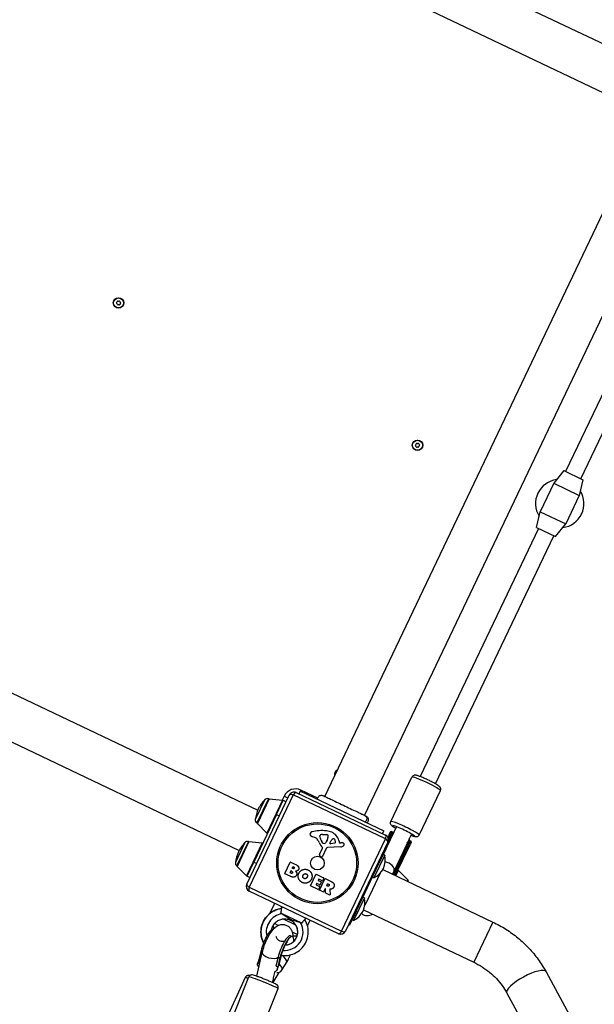
# Model space of a CAD drawing. Units: millimetres. Extents: x -2661 to 11048, y -19414 to -9151.
# Drawn here: x 6032 to 6579, y -12263 to -11326 of the extents above; entities that cross this region are included whole.
import ezdxf

# ---------------------------------------------------------------- set-up
doc = ezdxf.new("R2010")
doc.units = ezdxf.units.MM
doc.layers.add('SW_Toestellen', color=2, linetype='Continuous')

msp = doc.modelspace()

# ---------------------------------------------------------------- linework, layer by layer
at = {"layer": 'SW_Toestellen'}
for p, q in [((5984.33, -11107.8), (6594.51, -11398.43)), ((6326.44, -11224.23), (6612.57, -11360.51)), ((6322.58, -12064.89), (6614.66, -11451.63)), ((6360.5, -12082.95), (6652.58, -11469.69)), ((6664.28, -11519.56), (6551.78, -11755.74)), ((6566.23, -11762.62), (6678.72, -11526.44)), ((6549.98, -11754.88), (6540.37, -11766.92)), ((6549.98, -11754.88), (6568.03, -11763.48)), ((6540.37, -11766.92), (6527.47, -11794)), ((6540.37, -11766.92), (6564.74, -11778.53)), ((6568.03, -11763.48), (6564.74, -11778.53)), ((6564.74, -11778.53), (6551.84, -11805.61)), ((5668.25, -11796.84), (6258.79, -12078.11)), ((6524.18, -11809.05), (6527.47, -11794)), ((6527.47, -11794), (6551.84, -11805.61)), ((6542.23, -11817.65), (6551.84, -11805.61)), ((6525.98, -11809.91), (6413.49, -12046.09)), ((6524.18, -11809.05), (6542.23, -11817.65)), ((6427.94, -12052.97), (6540.43, -11816.79)), ((5649.95, -11834.65), (6241.18, -12116.25)), ((6385.41, -12088.78), (6405.54, -12046.5)), ((6298.21, -12062.55), (6299.93, -12058.94)), ((6298.21, -12062.55), (6299.5, -12059.84)), ((6299.5, -12059.84), (6378.95, -12097.68)), ((6315.9, -12066.54), (6299.93, -12058.94)), ((6412.5, -12101.68), (6432.63, -12059.4)), ((6248.42, -12148.49), (6288.84, -12063.63)), ((6292.57, -12063.57), (6250.73, -12151.42)), ((6265.49, -12068), (6256.46, -12086.97)), ((6269.01, -12067.3), (6258.13, -12090.15)), ((6258.42, -12090.28), (6269.3, -12067.44)), ((6269.8, -12067.17), (6258.52, -12090.85)), ((6282.42, -12068.58), (6267.57, -12099.76)), ((6269.3, -12067.44), (6269.01, -12067.3)), ((6269.8, -12067.17), (6282.42, -12068.58)), ((6276.67, -12082.2), (6283.12, -12068.65)), ((6283.94, -12064.61), (6282.07, -12068.54)), ((6283.12, -12068.65), (6285.83, -12069.94)), ((6283.94, -12064.61), (6287.55, -12066.33)), ((6380.43, -12105.41), (6292.57, -12063.57)), ((6295.51, -12061.26), (6380.37, -12101.68)), ((6321.12, -12064.19), (6321.12, -12064.19)), ((6276.67, -12082.2), (6255.17, -12127.34)), ((6276.67, -12082.2), (6279.38, -12083.49)), ((6361.93, -12083.63), (6361.93, -12083.63)), ((6258.42, -12090.28), (6258.13, -12090.15)), ((6258.52, -12090.85), (6267.57, -12099.76)), ((6390.59, -12094.18), (6388.38, -12098.81)), ((6313.25, -12104.04), (6310.83, -12103.32)), ((6317.87, -12102.46), (6318.2, -12101.76)), ((6320.54, -12101.09), (6324.24, -12101.27)), ((6325.11, -12105.77), (6324.58, -12106.88)), ((6338.58, -12193.27), (6380.43, -12105.41)), ((6377.66, -12100.39), (6378.95, -12097.68)), ((6388.38, -12098.81), (6378.26, -12120.06)), ((6383.83, -12101.39), (6382.65, -12103.87)), ((6383.12, -12105.21), (6384.98, -12101.31)), ((6385.48, -12101.55), (6383.22, -12106.29)), ((6383.83, -12101.39), (6384.96, -12099.02)), ((6386.29, -12098.55), (6384.98, -12101.31)), ((6385.48, -12101.55), (6384.98, -12101.31)), ((6386.29, -12098.55), (6387.2, -12098.98)), ((6402.83, -12105.69), (6388.5, -12135.78)), ((6402.83, -12105.69), (6405.03, -12101.06)), ((6246.59, -12108.85), (6237.56, -12127.82)), ((6239.07, -12130.91), (6249.95, -12108.07)), ((6250.45, -12107.79), (6239.17, -12131.48)), ((6263.07, -12109.2), (6248.22, -12140.39)), ((6250.45, -12107.79), (6263.07, -12109.2)), ((6317.53, -12120.2), (6320.43, -12114.11)), ((6320.8, -12109.28), (6319.74, -12107.82)), ((6323.91, -12114.49), (6320.37, -12122.06)), ((6324.48, -12107.07), (6323.71, -12108.43)), ((6337.78, -12112.91), (6325.18, -12113.63)), ((6327.48, -12109.35), (6328.79, -12106.81)), ((6332.04, -12109.52), (6327.96, -12110.03)), ((6336.03, -12107.03), (6336.51, -12108.94)), ((6336.91, -12109.24), (6337.97, -12109.18)), ((6382.74, -12108.35), (6342.32, -12193.21)), ((6380.63, -12115.09), (6374.18, -12128.64)), ((6379.73, -12114.67), (6380.63, -12115.09)), ((6389.8, -12136.4), (6402.53, -12109.68)), ((6403.03, -12109.91), (6390.3, -12136.64)), ((6390.96, -12137.58), (6403.69, -12110.85)), ((6403.03, -12109.91), (6402.53, -12109.68)), ((6403.03, -12109.91), (6404.35, -12107.15)), ((6403.45, -12106.72), (6404.35, -12107.15)), ((6404.82, -12108.48), (6403.69, -12110.85)), ((6319.06, -12122.43), (6317.97, -12121.73)), ((6379.7, -12120.74), (6369.38, -12142.41)), ((6379.7, -12120.74), (6378.26, -12120.06)), ((6239.17, -12131.48), (6248.22, -12140.39)), ((6248.72, -12140.88), (6255.17, -12127.34)), ((6255.17, -12127.34), (6257.88, -12128.63)), ((6284.54, -12138.21), (6289.65, -12127.48)), ((6289.92, -12127.38), (6295.71, -12130.14)), ((6291.65, -12133.05), (6292.2, -12131.91)), ((6292.34, -12133.6), (6291.75, -12133.32)), ((6292.46, -12131.81), (6292.99, -12132.07)), ((6352.68, -12173.78), (6374.18, -12128.64)), ((6373.28, -12128.21), (6374.18, -12128.64)), ((6377.74, -12134.54), (6482.59, -12184.48)), ((6248.72, -12140.88), (6251.43, -12142.17)), ((6289.8, -12140.94), (6284.63, -12138.48)), ((6289.61, -12137.4), (6290.28, -12136)), ((6290.5, -12138.05), (6289.7, -12137.67)), ((6290.54, -12135.9), (6291.28, -12136.26)), ((6309.05, -12149.88), (6314.16, -12139.15)), ((6314.43, -12139.06), (6321.51, -12142.43)), ((6316.78, -12143.92), (6316.37, -12144.77)), ((6320.14, -12145.31), (6317.04, -12143.83)), ((6317.71, -12154.01), (6322.82, -12143.27)), ((6321.61, -12142.7), (6320.41, -12145.21)), ((6323.09, -12143.18), (6328.62, -12145.82)), ((6375.26, -12138), (6367.94, -12153.36)), ((6369.38, -12142.41), (6367.94, -12141.73)), ((6386.99, -12138.95), (6388.5, -12135.78)), ((6387.4, -12139.14), (6388.69, -12136.43)), ((6389.8, -12136.4), (6388.3, -12139.57)), ((6388.69, -12136.43), (6388.69, -12136.43)), ((6388.79, -12139.81), (6390.3, -12136.64)), ((6390.96, -12137.58), (6389.7, -12140.24)), ((6389.8, -12136.4), (6389.8, -12136.4)), ((6390.3, -12136.64), (6389.8, -12136.4)), ((6390.3, -12140.52), (6392.71, -12135.46)), ((6401.75, -12144.37), (6392.71, -12135.46)), ((6250.73, -12151.42), (6338.58, -12193.27)), ((6316.33, -12153.57), (6309.14, -12150.15)), ((6314.83, -12148.01), (6314.41, -12148.9)), ((6314.5, -12149.16), (6317.71, -12150.69)), ((6317.82, -12149.21), (6315.09, -12147.92)), ((6316.47, -12145.03), (6319.19, -12146.33)), ((6317.8, -12150.95), (6316.6, -12153.48)), ((6319.29, -12146.6), (6318.08, -12149.12)), ((6322.89, -12153.02), (6321.54, -12155.84)), ((6323.46, -12156.85), (6323.27, -12153.09)), ((6324.5, -12149.62), (6325.24, -12148.07)), ((6325.34, -12150.24), (6324.6, -12149.89)), ((6325.51, -12147.98), (6326.19, -12148.3)), ((6327.34, -12153.44), (6327.86, -12158.73)), ((6367.94, -12153.36), (6360.63, -12168.72)), ((6401.13, -12145.68), (6401.75, -12144.37)), ((6401.86, -12144.94), (6401.43, -12145.83)), ((6335.65, -12195.58), (6250.79, -12155.15)), ((6321.28, -12155.93), (6317.8, -12154.27)), ((6327.58, -12158.93), (6323.57, -12157.02)), ((6360.35, -12161.37), (6350.03, -12183.04)), ((6360.35, -12161.37), (6358.91, -12160.69)), ((6270.79, -12175.76), (6274.96, -12166.67)), ((6281.15, -12171.6), (6281.92, -12169.98)), ((6281.15, -12171.6), (6281.92, -12169.98)), ((6281.15, -12171.6), (6281.18, -12171.61)), ((6281.95, -12170), (6281.18, -12171.62)), ((6270.94, -12175.83), (6270.79, -12175.76)), ((6300.76, -12185.6), (6280.7, -12176.05)), ((6295.03, -12187.3), (6282.81, -12181.48)), ((6303.74, -12182.37), (6304.52, -12180.75)), ((6352.68, -12173.78), (6346.23, -12187.32)), ((6351.78, -12173.35), (6352.68, -12173.78)), ((6359.51, -12172.82), (6464.35, -12222.76)), ((6278.38, -12187.68), (6274.75, -12185.95)), ((6278.38, -12187.68), (6274.75, -12185.95)), ((6289.79, -12182.59), (6289.79, -12182.6)), ((6306.15, -12188.07), (6308.77, -12182.77)), ((6345.33, -12186.89), (6346.23, -12187.32)), ((6350.03, -12183.04), (6348.59, -12182.36)), ((6482.59, -12184.48), (6464.35, -12222.76)), ((6290.1, -12197.62), (6291.9, -12198.31)), ((6296.64, -12196.38), (6291.6, -12193.98)), ((6296.64, -12196.38), (6291.6, -12193.98)), ((6257.93, -12236.1), (6263.18, -12213.46)), ((6261.98, -12211.82), (6260.01, -12220.31)), ((6261.98, -12211.82), (6263.44, -12212.38)), ((6278.17, -12218.03), (6276.2, -12226.52)), ((6279.97, -12218.72), (6277.99, -12227.21)), ((6278.17, -12218.03), (6279.97, -12218.72)), ((6280.72, -12217.53), (6278.74, -12226.02)), ((6259.81, -12221.42), (6259.46, -12222.2)), ((6259.46, -12222.2), (6259.76, -12222.34)), ((6260.01, -12220.31), (6261.46, -12220.87)), ((6276.2, -12226.52), (6277.99, -12227.21)), ((6277.29, -12229.74), (6278.66, -12226.31)), ((6282.21, -12229.74), (6286.46, -12222.62)), ((6227.75, -12279.58), (6247.28, -12236.85)), ((6232.93, -12280.35), (6250.31, -12236.73)), ((6278.89, -12232.41), (6273.09, -12242.14)), ((6273.99, -12237.67), (6275.45, -12231.38)), ((6533.1, -12231.85), (7328.46, -13694.77)), ((6260.8, -12291.45), (6278.18, -12247.83)), ((6495.85, -12252.1), (7291.21, -13715.02))]:
    msp.add_line(p, q, dxfattribs=at)
for centre, radius in [((6126.45, -11595.29), 5), ((6126.45, -11595.29), 4.75), ((6410.84, -11730.74), 5), ((6410.84, -11730.74), 4.75), ((6315.58, -12128.42), 38.66), ((6315.58, -12128.42), 37.35), ((6315.58, -12128.42), 6.5)]:
    msp.add_circle(centre, radius, dxfattribs=at)
for centre, radius, start, end in [((6125.19, -11595.39), 0.712, 150.48291, 218.58144), ((6117.44, -11590.99), 8.2, 330.48291, 338.58144), ((6118.23, -11600.94), 8.2, 30.48291, 38.58144), ((6125.74, -11594.25), 0.712, 90.48291, 158.58144), ((6125.91, -11596.42), 0.712, 210.48291, 278.58144), ((6125.66, -11585.33), 8.2, 270.48291, 278.58144), ((6127.24, -11605.24), 8.2, 90.48291, 98.58144), ((6126.99, -11594.15), 0.712, 30.48291, 98.58144), ((6127.16, -11596.32), 0.712, 270.48291, 338.58144), ((6134.67, -11589.63), 8.2, 210.48291, 218.58144), ((6135.46, -11599.58), 8.2, 150.48291, 158.58144), ((6127.7, -11595.19), 0.712, 330.48291, 38.58144), ((6409.58, -11730.84), 0.712, 150.48291, 218.58144), ((6401.83, -11726.44), 8.2, 330.48291, 338.58144), ((6402.62, -11736.4), 8.2, 30.48291, 38.58144), ((6410.13, -11729.7), 0.712, 90.48291, 158.58144), ((6410.05, -11720.79), 8.2, 270.48291, 278.58144), ((6411.38, -11729.6), 0.712, 30.48291, 98.58144), ((6419.06, -11725.08), 8.2, 210.48291, 218.58144), ((6419.85, -11735.03), 8.2, 150.48291, 158.58144), ((6412.09, -11730.64), 0.712, 330.48291, 38.58144), ((6410.3, -11731.87), 0.712, 210.48291, 278.58144), ((6411.63, -11740.69), 8.2, 90.48291, 98.58144), ((6411.55, -11731.77), 0.712, 270.48291, 338.58144), ((6546.11, -11786.26), 23, 97.43577, 211.62858), ((6546.11, -11786.26), 23, 277.43577, 31.62858), ((6336.78, -12044.37), 5, 117.65564, 191.40872), ((6294.77, -12069.77), 12, 64.53218, 154.53218), ((6298.74, -12097.99), 44.77, 137.95934, 151.63241), ((6267.72, -12070.01), 3, 64.53218, 137.95934), ((6269.75, -12067.66), 0.5, 83.62567, 153.84101), ((6282.37, -12069.07), 0.5, 334.90657, 83.62567), ((6293.36, -12065.78), 5, 64.53218, 154.53218), ((6300.69, -12093.9), 44.77, 157.43194, 171.10501), ((6259.42, -12087.44), 3, 171.10501, 244.53218), ((6258.88, -12090.49), 0.5, 155.22334, 225.43868), ((6267.92, -12099.4), 0.5, 225.43868, 334.15779), ((6310.25, -12100.97), 1.76, 151.42253, 223.51104), ((6311.16, -12101.46), 2.8, 105.5552, 151.42253), ((6312.04, -12099.27), 4.23, 223.51104, 253.45143), ((6320.01, -12133.25), 35.79, 83.36443, 105.5552), ((6312.09, -12107.96), 4.09, 33.96436, 73.45143), ((6299.61, -12116.36), 19.13, 23.35445, 33.96436), ((6319.2, -12103.09), 1.47, 154.53218, 192.40078), ((6329.4, -12100.85), 11.91, 192.40078, 215.82489), ((6318.56, -12101.93), 0.391, 133.59965, 154.53218), ((6319.49, -12102.91), 1.75, 102.05091, 133.59965), ((6320.27, -12106.58), 5.5, 87.20743, 102.05091), ((6322.02, -12115.92), 18.35, 66.66241, 83.36443), ((6324.11, -12103.94), 2.67, 63.42029, 87.20743), ((6316.65, -12102.04), 9.24, 336.22567, 356.92271), ((6324.84, -12102.48), 1.04, 356.92271, 63.42029), ((6331.4, -12108.15), 2.94, 103.48151, 152.81298), ((6324.64, -12109.85), 11.73, 13.90105, 66.66241), ((6331.01, -12106.51), 1.25, 30.93965, 103.48151), ((6327.76, -12108.45), 5.03, 356.93274, 30.93965), ((6378.22, -12106.2), 5, 334.53218, 64.53218), ((6385.86, -12099.45), 1, 64.53218, 154.53218), ((6279.84, -12138.83), 44.77, 137.95934, 151.63241), ((6248.82, -12110.86), 3, 67.93297, 137.95934), ((6250.4, -12108.29), 0.5, 83.62567, 153.84101), ((6263.02, -12109.7), 0.5, 334.90657, 83.62567), ((6332.45, -12102.18), 16.64, 203.35445, 223.36613), ((6320.02, -12113.92), 0.452, 334.53218, 43.36613), ((6321.45, -12108.81), 0.805, 215.82489, 242.68664), ((6321.85, -12108.03), 1.69, 242.68664, 306.15987), ((6321.06, -12106.93), 3.04, 306.15987, 330.47192), ((6325.27, -12115.13), 1.51, 93.27599, 154.92317), ((6321.86, -12105.59), 3.01, 330.47192, 334.53218), ((6327.9, -12109.56), 0.47, 152.81298, 277.026), ((6331.93, -12108.67), 0.856, 277.026, 356.93274), ((6336.89, -12108.85), 0.391, 193.90105, 273.27599), ((6337.53, -12108.59), 4.33, 273.27599, 311.921), ((6338.64, -12120.8), 11.64, 84.79769, 93.27599), ((6339.44, -12112.01), 2.81, 71.41328, 84.79769), ((6339.95, -12110.5), 1.21, 47.25011, 71.41328), ((6335.85, -12106.71), 6.85, 311.921, 316.69959), ((6339.91, -12110.54), 1.27, 316.69959, 47.25011), ((6403.92, -12108.05), 1, 334.53218, 64.53218), ((6281.79, -12134.74), 44.77, 157.43194, 171.10501), ((6318.62, -12120.72), 1.2, 154.53218, 237.07161), ((6319.55, -12121.68), 0.903, 237.07161, 334.92317), ((6361.01, -12125.13), 19.2, 295.84999, 13.21436), ((6240.52, -12128.28), 3, 171.10501, 241.13138), ((6239.53, -12131.12), 0.5, 155.22334, 225.43868), ((6289.83, -12127.56), 0.2, 64.53218, 154.53218), ((6291.83, -12133.14), 0.2, 154.53218, 244.53218), ((6292.38, -12132), 0.2, 64.53218, 154.53218), ((6248.57, -12140.03), 0.5, 225.43868, 334.15779), ((6284.72, -12138.3), 0.2, 154.53218, 244.53218), ((6289.79, -12137.49), 0.2, 154.53218, 244.53218), ((6290.46, -12136.08), 0.2, 64.53218, 154.53218), ((6314.34, -12139.24), 0.2, 64.53218, 154.53218), ((6316.96, -12144.01), 0.2, 64.53218, 154.53218), ((6321.43, -12142.61), 0.2, 334.53218, 64.53218), ((6323, -12143.36), 0.2, 64.53218, 154.53218), ((6392.36, -12135.82), 0.5, 45.43868, 154.53218), ((6252.94, -12150.64), 5, 154.53218, 244.53218), ((6309.23, -12149.97), 0.2, 154.53218, 244.53218), ((6314.59, -12148.98), 0.2, 154.53218, 244.53218), ((6315.01, -12148.1), 0.2, 64.53218, 154.53218), ((6316.42, -12153.39), 0.2, 244.53218, 334.53218), ((6316.55, -12144.85), 0.2, 154.53218, 244.53218), ((6317.62, -12150.87), 0.2, 334.53218, 64.53218), ((6317.9, -12149.03), 0.2, 244.53218, 334.53218), ((6319.11, -12146.51), 0.2, 334.53218, 64.53218), ((6320.23, -12145.13), 0.2, 244.53218, 334.53218), ((6323.07, -12153.1), 0.2, 2.9387, 154.53218), ((6324.68, -12149.71), 0.2, 154.53218, 244.53218), ((6325.42, -12148.16), 0.2, 64.53218, 154.53218), ((6401.4, -12144.73), 0.5, 335.22334, 45.43868), ((6317.89, -12154.09), 0.2, 154.53218, 244.53218), ((6321.36, -12155.75), 0.2, 244.53218, 334.53218), ((6323.66, -12156.84), 0.2, 182.9387, 244.53218), ((6327.67, -12158.75), 0.2, 244.53218, 5.68705), ((6341.65, -12165.76), 19.2, 295.84999, 13.21436), ((6279.83, -12179.91), 9.95, 155.35063, 157.15376), ((6363.14, -12170.42), 8, 227.24235, 306.7161), ((6291.95, -12174.54), 23.2, 216.27281, 222.25687), ((6291.95, -12174.54), 23.2, 270.54202, 281.07942), ((6337.8, -12191.06), 5, 244.53218, 334.53218)]:
    msp.add_arc(centre, radius, start, end, dxfattribs=at)
for centre, major_axis, ratio, start_param, end_param in [((6419.09, -12052.95), (-13.54, 6.45), 0.087156, 3.141593, 6.283185), ((6293.36, -12065.78), (-4.51, 2.15), 0.350756, 5.049737, 6.283185), ((6293.36, -12065.78), (2.15, 4.51), 0.350756, 0, 1.233448), ((6398.95, -12095.23), (13.54, -6.45), 0.087156, 0, 3.141593), ((6397.67, -12097.92), (-10.83, 5.16), 0.087156, 2.300524, 7.124254), ((6378.22, -12106.2), (2.15, 4.51), 0.350756, 5.049737, 6.283185), ((6378.22, -12106.2), (4.51, -2.15), 0.350756, 0, 1.233448), ((6384.73, -12101.82), (-0.903, 0.43), 0.562031, 4.712389, 6.283185), ((6385.23, -12102.06), (0.903, -0.43), 0.562031, 0.105216, 1.570792), ((6386.52, -12099.99), (-0.501, 0.866), 0.95191, 3.917773, 5.291257), ((6395.61, -12102.25), (-7.22, 3.44), 0.159091, 5.928795, 6.300306), ((6395.61, -12102.25), (7.22, -3.44), 0.159091, 6.266064, 6.637576), ((6402.29, -12110.18), (-0.903, 0.43), 0.562031, 4.712393, 6.177969), ((6403.09, -12107.88), (0.988, 0.157), 0.95191, 0.991929, 2.365413), ((6402.79, -12110.42), (0.903, -0.43), 0.562031, 0, 1.570796), ((6381.28, -12132.34), (7.22, -3.44), 0.562083, 0, 1.991585), ((6381.28, -12132.34), (7.67, -3.66), 0.562083, 5.938484, 6.177727), ((6389.56, -12136.91), (-0.903, 0.43), 0.562031, 4.712389, 6.177727), ((6389.56, -12136.91), (-0.903, 0.43), 0.562031, 4.712393, 6.177731), ((6390.06, -12137.15), (0.903, -0.43), 0.562031, 0, 1.570796), ((6252.94, -12150.64), (-4.51, 2.15), 0.350756, 0, 1.233448), ((6252.94, -12150.64), (-2.15, -4.51), 0.350756, 5.049737, 6.283185), ((6284.4, -12193.87), (-3.01, 22.3), 0.999639, 0.010566, 1.912799), ((6284.41, -12193.88), (19.21, 11.72), 0.999639, 1.167496, 3.06955), ((6284.43, -12194.03), (-15.32, -8.47), 0.99955, 4.360149, 6.000858), ((6284.43, -12194.03), (-15.32, -8.47), 0.99955, 0.963393, 3.16456), ((6284.4, -12193.87), (2.75, -12.2), 0.999387, 6.11089, 8.757957), ((6284.41, -12193.88), (-11.2, -5.55), 0.999387, 1.158798, 3.807016), ((6291.94, -12178.08), (-2.15, -4.51), 0.017046, 0.000004, 0.507425), ((6291.94, -12178.08), (-2.15, -4.51), 0.017046, 0, 0.507425), ((6268.19, -12206.35), (5.73, 14.94), 0.269556, 0.07408, 2.046919), ((6284.37, -12212.56), (5.73, 14.94), 0.269556, 0, 2.046919), ((6286.17, -12213.25), (5.73, 14.94), 0.269556, 5.585273, 8.330104), ((6337.8, -12191.06), (-2.15, -4.51), 0.350756, 0, 1.233448), ((6337.8, -12191.06), (4.51, -2.15), 0.350756, 5.049737, 6.283185), ((6270.97, -12215.27), (7.79, -1.81), 0.441371, 3.141593, 5.978073), ((6270.97, -12215.27), (9.74, -2.26), 0.441371, 5.978073, 6.283185), ((6277.47, -12219.17), (8.59, -5.12), 0.520528, 0.321191, 1.29227), ((6286.17, -12213.25), (5.73, 14.94), 0.269556, 4.141314, 4.650936), ((6269, -12223.76), (9.74, -2.26), 0.441371, 5.978073, 6.283185), ((6273.22, -12226.3), (8.59, -5.12), 0.520528, 0.321191, 1.152613), ((6260.92, -12243.08), (-13.64, 6.23), 0.022829, 0, 0.618489), ((6264.24, -12242.28), (-13.93, 5.55), 0.045701, 3.141593, 6.283185), ((6262.17, -12240.35), (-10.91, 4.99), 0.022829, 6.148922, 6.391686), ((6265.35, -12239.5), (-5.97, -14.83), 0.481932, 1.599309, 1.883948), ((6514.47, -12241.98), (-18.63, -10.13), 0.278695, 3.141593, 6.283185)]:
    msp.add_ellipse(centre, major_axis=major_axis, ratio=ratio, start_param=start_param, end_param=end_param, dxfattribs=at)
for points, knots in [([(6432.63, -12059.4), (6432.78, -12059.09), (6432.87, -12058.75), (6432.95, -12058.1), (6432.93, -12057.79), (6432.83, -12057.21), (6432.74, -12056.96), (6432.53, -12056.5), (6432.41, -12056.31), (6432.13, -12055.92), (6431.98, -12055.76), (6431.4, -12055.19), (6431.01, -12054.9), (6429.65, -12053.97), (6428.53, -12053.3), (6426.17, -12051.99), (6425.05, -12051.4), (6422.72, -12050.21), (6421.5, -12049.62), (6419.08, -12048.48), (6417.88, -12047.93), (6415.57, -12046.93), (6414.48, -12046.48), (6412.47, -12045.7), (6411.57, -12045.38), (6410.31, -12044.99), (6409.87, -12044.88), (6409.09, -12044.74), (6408.78, -12044.68), (6408.09, -12044.73), (6407.93, -12044.75), (6407.45, -12044.85), (6407.09, -12044.96), (6406.39, -12045.4), (6406.08, -12045.67), (6405.72, -12046.17), (6405.62, -12046.34), (6405.54, -12046.5)], [5.451458, 5.451458, 5.451458, 5.451458, 5.480889, 5.480889, 5.513244, 5.513244, 5.553751, 5.553751, 5.607316, 5.607316, 5.693176, 5.693176, 5.950063, 5.950063, 6.405164, 6.405164, 6.742261, 6.742261, 7.070643, 7.070643, 7.397601, 7.397601, 7.727338, 7.727338, 8.069818, 8.069818, 8.286404, 8.286404, 8.439727, 8.439727, 8.481528, 8.481528, 8.538867, 8.538867, 8.577208, 8.577208, 8.59305, 8.59305, 8.59305, 8.59305]), ([(6315.76, -12067.58), (6315.75, -12067.18), (6315.82, -12066.77), (6316.08, -12066.01), (6316.27, -12065.64), (6316.76, -12064.99), (6317.07, -12064.71), (6317.74, -12064.25), (6318.12, -12064.07), (6318.91, -12063.86), (6319.32, -12063.81), (6320.13, -12063.86), (6320.54, -12063.95), (6320.96, -12064.12), (6321.01, -12064.14), (6321.07, -12064.17), (6321.09, -12064.18), (6321.11, -12064.19), (6321.11, -12064.19), (6321.12, -12064.19), (6321.12, -12064.19), (6321.12, -12064.19), (6321.12, -12064.19), (6321.12, -12064.19), (6321.12, -12064.19), (6321.12, -12064.19), (6321.12, -12064.19), (6321.12, -12064.19)], [0, 0, 0, 0, 0.1208403, 0.1208403, 0.2422711, 0.2422711, 0.364242, 0.364242, 0.4865259, 0.4865259, 0.6087166, 0.6087166, 0.7305671, 0.7305671, 0.745574, 0.745574, 0.7512006, 0.7512006, 0.7522556, 0.7522556, 0.752442, 0.752442, 0.7525352, 0.7525352, 0.7525818, 0.7525818, 0.7526051, 0.7526051, 0.7526051, 0.7526051]), ([(6321.12, -12064.19), (6321.14, -12064.2), (6321.14, -12064.2), (6321.21, -12064.24), (6321.26, -12064.26), (6321.47, -12064.36), (6321.67, -12064.46), (6322.57, -12064.89), (6323.56, -12065.35), (6326.11, -12066.57), (6327.7, -12067.33), (6331.28, -12069.03), (6333.31, -12070), (6337.53, -12072.01), (6339.78, -12073.08), (6344.2, -12075.18), (6346.42, -12076.25), (6350.6, -12078.24), (6352.6, -12079.19), (6355.66, -12080.64), (6356.84, -12081.21), (6358.19, -12081.85), (6358.51, -12082), (6359.51, -12082.48), (6360.11, -12082.76), (6361.35, -12083.35), (6361.8, -12083.57), (6361.92, -12083.63), (6361.92, -12083.63), (6361.93, -12083.63)], [0, 0, 0, 0, 0.163594, 0.163594, 0.326333, 0.326333, 0.645733, 0.645733, 1.381658, 1.381658, 2.118224, 2.118224, 2.853948, 2.853948, 3.588891, 3.588891, 4.323078, 4.323078, 5.066079, 5.066079, 5.625189, 5.625189, 5.810346, 5.810346, 6.246807, 6.246807, 6.9659, 6.9659, 7.079042, 7.079042, 7.079042, 7.079042]), ([(6360.58, -12082.99), (6360.77, -12083.08), (6360.96, -12083.19), (6361.13, -12083.32), (6361.57, -12083.65), (6361.93, -12084.09), (6362.16, -12084.6), (6362.51, -12085.35), (6362.6, -12086.24), (6362.4, -12087.07), (6362.21, -12087.89), (6361.75, -12088.65), (6361.12, -12089.19)], [0.1809813, 0.1809813, 0.1809813, 0.1809813, 0.2561445, 0.2561445, 0.2561445, 0.446679, 0.446679, 0.446679, 0.7267187, 0.7267187, 0.7267187, 1, 1, 1, 1]), ([(6361.93, -12083.63), (6361.93, -12083.63), (6361.93, -12083.63), (6361.93, -12083.63), (6361.93, -12083.63), (6361.93, -12083.63), (6361.94, -12083.63), (6362.3, -12083.81), (6362.64, -12084.05), (6363.21, -12084.62), (6363.46, -12084.96), (6363.83, -12085.72), (6363.95, -12086.13), (6364.05, -12086.97), (6364.03, -12087.41), (6363.86, -12088.22), (6363.71, -12088.61), (6363.3, -12089.33), (6363.02, -12089.67), (6362.7, -12089.94)], [0, 0, 0, 0, 0.0000293, 0.0000293, 0.0004199, 0.0004199, 0.0008741, 0.0008741, 0.1211775, 0.1211775, 0.2452809, 0.2452809, 0.3721166, 0.3721166, 0.4987062, 0.4987062, 0.6214403, 0.6214403, 0.7481831, 0.7481831, 0.7481831, 0.7481831]), ([(6390.1, -12095.21), (6389.15, -12094.66), (6388.33, -12094.17), (6387.24, -12093.43), (6386.88, -12093.16), (6386.28, -12092.65), (6386.03, -12092.44), (6385.64, -12091.87), (6385.55, -12091.73), (6385.33, -12091.29), (6385.19, -12090.96), (6385.09, -12090.13), (6385.1, -12089.72), (6385.26, -12089.12), (6385.33, -12088.94), (6385.41, -12088.78)], [3.1077042, 3.1077042, 3.1077042, 3.1077042, 3.4500875, 3.4500875, 3.6666742, 3.6666742, 3.8199973, 3.8199973, 3.8617981, 3.8617981, 3.9191365, 3.9191365, 3.9574782, 3.9574782, 3.9733203, 3.9733203, 3.9733203, 3.9733203]), ([(6386.94, -12099.11), (6386.8, -12099.21), (6386.65, -12099.38), (6386.26, -12099.97), (6386, -12100.47), (6385.63, -12101.22), (6385.55, -12101.39), (6385.48, -12101.55)], [-1.0934664, -1.0934664, -1.0934664, -1.0934664, -0.944915, -0.944915, -0.7234457, -0.7234457, -0.6662267, -0.6662267, -0.6662267, -0.6662267]), ([(6386.16, -12102.43), (6386.22, -12102.29), (6386.29, -12102.15), (6386.61, -12101.5), (6386.84, -12101.06), (6387.19, -12100.53), (6387.33, -12100.37), (6387.46, -12100.27)], [0.6662267, 0.6662267, 0.6662267, 0.6662267, 0.7234457, 0.7234457, 0.944915, 0.944915, 1.0934664, 1.0934664, 1.0934664, 1.0934664]), ([(6387.74, -12100.17), (6387.75, -12100.13), (6387.76, -12100.1), (6387.77, -12099.99), (6387.78, -12099.91), (6387.77, -12099.72), (6387.74, -12099.61), (6387.65, -12099.39), (6387.59, -12099.29), (6387.44, -12099.13), (6387.35, -12099.06), (6387.25, -12099), (6387.22, -12098.99), (6387.2, -12098.98)], [0.22137501, 0.22137501, 0.22137501, 0.22137501, 0.2270186, 0.2270186, 0.23551231, 0.23551231, 0.24400601, 0.24400601, 0.25156303, 0.25156303, 0.25884191, 0.25884191, 0.26099342, 0.26099342, 0.26099342, 0.26099342]), ([(6403.45, -12106.72), (6403.35, -12106.67), (6403.24, -12106.64), (6403, -12106.61), (6402.89, -12106.62), (6402.67, -12106.67), (6402.58, -12106.71), (6402.41, -12106.81), (6402.34, -12106.86), (6402.25, -12106.96), (6402.21, -12107.01), (6402.18, -12107.05)], [0.1564689, 0.1564689, 0.1564689, 0.1564689, 0.16496955, 0.16496955, 0.1723434, 0.1723434, 0.17976547, 0.17976547, 0.18826611, 0.18826611, 0.19614062, 0.19614062, 0.19614062, 0.19614062]), ([(6412.5, -12101.68), (6412.35, -12101.99), (6412.14, -12102.27), (6411.68, -12102.75), (6411.43, -12102.93), (6410.91, -12103.21), (6410.66, -12103.3), (6410.17, -12103.43), (6409.96, -12103.45), (6409.47, -12103.48), (6409.25, -12103.47), (6408.45, -12103.38), (6407.98, -12103.25), (6406.59, -12102.85), (6405.64, -12102.51), (6404.55, -12102.09)], [0.8317276, 0.8317276, 0.8317276, 0.8317276, 0.8611591, 0.8611591, 0.8935136, 0.8935136, 0.934021, 0.934021, 0.987586, 0.987586, 1.0734457, 1.0734457, 1.3303327, 1.3303327, 1.6973437, 1.6973437, 1.6973437, 1.6973437]), ([(6401.42, -12109.7), (6399.33, -12114.1), (6397.23, -12118.5), (6392.99, -12127.4), (6390.84, -12131.92), (6388.69, -12136.43)], [-1.789599, -1.789599, -1.789599, -1.789599, -0.0234, -0.0234, 1.789344, 1.789344, 1.789344, 1.789344]), ([(6402.28, -12107.33), (6402.29, -12107.45), (6402.26, -12107.6), (6402.14, -12108.05), (6402.01, -12108.39), (6401.72, -12109.06), (6401.58, -12109.37), (6401.42, -12109.7)], [0, 0, 0, 0, 0.1135114, 0.1135114, 0.2951298, 0.2951298, 0.4272396, 0.4272396, 0.4272396, 0.4272396]), ([(6402.53, -12109.68), (6402.72, -12109.29), (6402.88, -12108.93), (6403.22, -12108.16), (6403.37, -12107.78), (6403.5, -12107.29), (6403.52, -12107.13), (6403.51, -12107)], [-0.4272396, -0.4272396, -0.4272396, -0.4272396, -0.2951298, -0.2951298, -0.1135114, -0.1135114, 0, 0, 0, 0]), ([(6327.55, -12153.22), (6327.53, -12153.22), (6327.5, -12153.22), (6327.45, -12153.24), (6327.43, -12153.25), (6327.39, -12153.28), (6327.37, -12153.3), (6327.35, -12153.34), (6327.34, -12153.36), (6327.34, -12153.4), (6327.34, -12153.42), (6327.34, -12153.44)], [0, 0, 0, 0, 0.00781289, 0.00781289, 0.01562578, 0.01562578, 0.02343867, 0.02343867, 0.02938866, 0.02938866, 0.03533865, 0.03533865, 0.03533865, 0.03533865]), ([(6264.4, -12204.18), (6263.34, -12202.12), (6262.6, -12199.89), (6261.82, -12195.23), (6261.8, -12192.8), (6262.53, -12188.06), (6263.28, -12185.74), (6265.47, -12181.47), (6266.91, -12179.51), (6270.33, -12176.14), (6272.31, -12174.74), (6276.57, -12172.64), (6278.83, -12171.94), (6281.15, -12171.6)], [0.650322, 0.650322, 0.650322, 0.650322, 0.95992, 0.95992, 1.279997, 1.279997, 1.600093, 1.600093, 1.920168, 1.920168, 2.240194, 2.240194, 2.552584, 2.552584, 2.552584, 2.552584]), ([(6280.7, -12176.05), (6280.93, -12175.47), (6281.1, -12174.9), (6281.33, -12173.85), (6281.38, -12173.39), (6281.42, -12172.55), (6281.4, -12172.21), (6281.36, -12171.94), (6281.35, -12171.91), (6281.34, -12171.88)], [-0.7379777, -0.7379777, -0.7379777, -0.7379777, -0.5518199, -0.5518199, -0.380192, -0.380192, -0.1930089, -0.1930089, -0.1656282, -0.1656282, -0.1656282, -0.1656282]), ([(6272.07, -12191.86), (6272.28, -12190.58), (6272.7, -12189.33), (6273.9, -12186.99), (6274.7, -12185.9), (6276.6, -12184.03), (6277.71, -12183.25), (6280.1, -12182.07), (6281.39, -12181.68), (6284.03, -12181.31), (6285.38, -12181.35), (6287.76, -12181.79), (6288.81, -12182.13), (6289.79, -12182.59)], [1.288115, 1.288115, 1.288115, 1.288115, 1.600264, 1.600264, 1.920406, 1.920406, 2.240438, 2.240438, 2.560345, 2.560345, 2.880166, 2.880166, 3.141386, 3.141386, 3.141386, 3.141386]), ([(6290.1, -12182.04), (6290.08, -12182.03), (6290.06, -12182.03), (6290.03, -12182.01), (6290.01, -12182), (6289.94, -12181.97), (6289.9, -12181.94), (6289.72, -12181.86), (6289.6, -12181.79), (6288.54, -12181.21), (6287.47, -12180.49), (6284.86, -12178.75), (6283.37, -12177.77), (6281.77, -12176.73)], [-1.456293, -1.456293, -1.456293, -1.456293, -1.443784, -1.443784, -1.43013, -1.43013, -1.394853, -1.394853, -1.301152, -1.301152, -0.571076, -0.571076, 0, 0, 0, 0]), ([(6263.18, -12213.46), (6263.67, -12211.34), (6264.33, -12209.14), (6265.83, -12204.91), (6266.67, -12202.87), (6268.5, -12198.98), (6269.5, -12197.13), (6271.76, -12193.54), (6272.99, -12191.86), (6275.46, -12189.48), (6276.46, -12188.64), (6278.5, -12187.6), (6279.17, -12187.32), (6281.08, -12186.82), (6282.45, -12186.66), (6284.99, -12187.06), (6286.09, -12187.45), (6287.97, -12188.52), (6288.76, -12189.2), (6290.12, -12190.71), (6290.62, -12191.56), (6291.51, -12193.46), (6291.77, -12194.47), (6292.12, -12196.48), (6292.18, -12197.48), (6292.18, -12198.46)], [2.617994, 2.617994, 2.617994, 2.617994, 3.002062, 3.002062, 3.362199, 3.362199, 3.728308, 3.728308, 4.140121, 4.140121, 4.375474, 4.375474, 4.471715, 4.471715, 4.607861, 4.607861, 4.706259, 4.706259, 4.802909, 4.802909, 4.918823, 4.918823, 5.086718, 5.086718, 5.277462, 5.277462, 5.277462, 5.277462]), ([(6281.07, -12216.13), (6281.25, -12216.15), (6281.43, -12216.18), (6283.99, -12216.5), (6286.42, -12216.41), (6291.13, -12215.48), (6293.4, -12214.63), (6297.58, -12212.27), (6299.48, -12210.75), (6302.7, -12207.19), (6304.03, -12205.15), (6305.96, -12200.76), (6306.58, -12198.4), (6307.04, -12193.63), (6306.88, -12191.2), (6305.82, -12186.58), (6304.94, -12184.38), (6303.75, -12182.37)], [0.295964, 0.295964, 0.295964, 0.295964, 0.319922, 0.319922, 0.639891, 0.639891, 0.95992, 0.95992, 1.279997, 1.279997, 1.600093, 1.600093, 1.920168, 1.920168, 2.240194, 2.240194, 2.552494, 2.552494, 2.552494, 2.552494]), ([(6285.01, -12206.36), (6285.62, -12206.33), (6286.23, -12206.25), (6288.13, -12205.88), (6289.4, -12205.41), (6291.72, -12204.09), (6292.77, -12203.25), (6294.56, -12201.27), (6295.29, -12200.13), (6296.37, -12197.69), (6296.71, -12196.38), (6296.96, -12193.73), (6296.87, -12192.38), (6296.28, -12189.78), (6295.77, -12188.53), (6294.39, -12186.25), (6293.51, -12185.22), (6291.67, -12183.65), (6290.76, -12183.06), (6289.78, -12182.59)], [0.493429, 0.493429, 0.493429, 0.493429, 0.63981, 0.63981, 0.959892, 0.959892, 1.280066, 1.280066, 1.600264, 1.600264, 1.920406, 1.920406, 2.240438, 2.240438, 2.560345, 2.560345, 2.880166, 2.880166, 3.140401, 3.140401, 3.140401, 3.140401]), ([(6290.1, -12182.04), (6290.1, -12182.04), (6290.1, -12182.04), (6290.1, -12182.04), (6290.1, -12182.04), (6290.1, -12182.04)], [13.6573173803, 13.6573173803, 13.6573173803, 13.6573173803, 13.6575755747, 13.6575755747, 13.657833769, 13.657833769, 13.657833769, 13.657833769]), ([(6299.55, -12185.2), (6297.34, -12184.48), (6295.26, -12183.83), (6292.83, -12183.06), (6292.05, -12182.81), (6291.19, -12182.5), (6290.97, -12182.42), (6290.63, -12182.28), (6290.49, -12182.22), (6290.31, -12182.14), (6290.26, -12182.12), (6290.17, -12182.08), (6290.14, -12182.06), (6290.1, -12182.04)], [-0.7208303, -0.7208303, -0.7208303, -0.7208303, -0.3623415, -0.3623415, -0.1426466, -0.1426466, -0.0719989, -0.0719989, -0.0288554, -0.0288554, -0.0116762, -0.0116762, -0.0000636, -0.0000636, -0.0000636, -0.0000636]), ([(6303.48, -12182.42), (6303.47, -12182.43), (6303.45, -12182.44), (6303.26, -12182.57), (6303.02, -12182.76), (6302.44, -12183.28), (6302.13, -12183.62), (6301.5, -12184.4), (6301.14, -12184.91), (6300.76, -12185.6)], [-0.7834665, -0.7834665, -0.7834665, -0.7834665, -0.7568122, -0.7568122, -0.4957388, -0.4957388, -0.2402566, -0.2402566, 0, 0, 0, 0]), ([(6482.59, -12184.48), (6486.85, -12186.51), (6490.99, -12188.8), (6498.95, -12193.87), (6502.77, -12196.64), (6510.03, -12202.63), (6513.47, -12205.85), (6519.9, -12212.67), (6522.9, -12216.28), (6528.39, -12223.83), (6530.88, -12227.77), (6533.1, -12231.85)], [4.1349801, 4.1349801, 4.1349801, 4.1349801, 4.2711738, 4.2711738, 4.4073675, 4.4073675, 4.5435612, 4.5435612, 4.6797549, 4.6797549, 4.8159486, 4.8159486, 4.8159486, 4.8159486]), ([(6276.17, -12198.15), (6276.17, -12198.15), (6276.17, -12198.15), (6276.18, -12198.2), (6276.2, -12198.33), (6276.35, -12198.79), (6276.46, -12199.09), (6276.91, -12199.89), (6277.26, -12200.39), (6278.33, -12201.42), (6279.07, -12201.93), (6280.7, -12202.6), (6281.55, -12202.76), (6283.07, -12202.8), (6283.72, -12202.68), (6284.33, -12202.5), (6284.44, -12202.47), (6284.54, -12202.43)], [7.4314446, 7.4314446, 7.4314446, 7.4314446, 7.4587332, 7.4587332, 7.5783017, 7.5783017, 7.6824608, 7.6824608, 7.7884206, 7.7884206, 7.8956273, 7.8956273, 7.9965775, 7.9965775, 8.1026045, 8.1026045, 8.1286639, 8.1286639, 8.1286639, 8.1286639]), ([(6287.07, -12203.28), (6287.07, -12203.28), (6287.07, -12203.29), (6287.04, -12203.32), (6286.96, -12203.41), (6286.69, -12203.73), (6286.49, -12203.99), (6285.98, -12204.73), (6285.65, -12205.24), (6284.9, -12206.53), (6284.48, -12207.33), (6283.59, -12209.17), (6283.13, -12210.21), (6282.27, -12212.38), (6281.87, -12213.51), (6281.2, -12215.64), (6280.92, -12216.63), (6280.72, -12217.53)], [8.425731, 8.425731, 8.425731, 8.425731, 8.450354, 8.450354, 8.577735, 8.577735, 8.736274, 8.736274, 8.933757, 8.933757, 9.167879, 9.167879, 9.426833, 9.426833, 9.69574, 9.69574, 9.948377, 9.948377, 9.948377, 9.948377]), ([(6259.94, -12227.44), (6259.63, -12227.18), (6259.37, -12226.91), (6258.93, -12226.28), (6258.76, -12225.89), (6258.63, -12225.04), (6258.66, -12224.58), (6258.89, -12223.55), (6259.14, -12222.9), (6259.46, -12222.2)], [0.792999, 0.792999, 0.792999, 0.792999, 0.9553177, 0.9553177, 1.1478896, 1.1478896, 1.3404614, 1.3404614, 1.5975123, 1.5975123, 1.5975123, 1.5975123]), ([(6260.53, -12224.91), (6260.35, -12224.65), (6260.21, -12224.38), (6259.89, -12223.59), (6259.79, -12223.05), (6259.73, -12221.85), (6259.83, -12221.1), (6260.01, -12220.31)], [1.0380378, 1.0380378, 1.0380378, 1.0380378, 1.1478896, 1.1478896, 1.3404614, 1.3404614, 1.5975123, 1.5975123, 1.5975123, 1.5975123]), ([(6277.99, -12227.21), (6277.81, -12228), (6277.64, -12228.72), (6277.29, -12229.77), (6277.11, -12230.19), (6276.66, -12230.87), (6276.39, -12231.12), (6275.9, -12231.37), (6275.67, -12231.44), (6275.42, -12231.48)], [-1.5975123, -1.5975123, -1.5975123, -1.5975123, -1.3404614, -1.3404614, -1.1478896, -1.1478896, -0.9553177, -0.9553177, -0.8190735, -0.8190735, -0.8190735, -0.8190735]), ([(6464.35, -12222.76), (6467.06, -12224.05), (6469.68, -12225.5), (6474.72, -12228.71), (6477.13, -12230.46), (6481.69, -12234.22), (6483.84, -12236.23), (6487.83, -12240.46), (6489.67, -12242.69), (6493.02, -12247.29), (6494.52, -12249.67), (6495.85, -12252.1)], [4.1349801, 4.1349801, 4.1349801, 4.1349801, 4.2711738, 4.2711738, 4.4073675, 4.4073675, 4.5435612, 4.5435612, 4.6797549, 4.6797549, 4.8159486, 4.8159486, 4.8159486, 4.8159486]), ([(6247.28, -12236.85), (6247.42, -12236.55), (6247.6, -12236.29), (6248.01, -12235.83), (6248.24, -12235.66), (6248.72, -12235.36), (6248.96, -12235.27), (6249.44, -12235.13), (6249.64, -12235.11), (6250.02, -12235.08), (6250.16, -12235.09), (6250.41, -12235.11), (6250.5, -12235.12), (6250.69, -12235.15), (6250.77, -12235.17), (6250.99, -12235.23), (6251.1, -12235.26), (6251.27, -12235.32), (6251.33, -12235.34), (6251.39, -12235.36)], [4.886738, 4.886738, 4.886738, 4.886738, 4.8940735, 4.8940735, 4.9021567, 4.9021567, 4.9127225, 4.9127225, 4.9282907, 4.9282907, 4.9491564, 4.9491564, 4.9735399, 4.9735399, 5.0096239, 5.0096239, 5.0923656, 5.0923656, 5.1403074, 5.1403074, 5.1403074, 5.1403074]), ([(6278.18, -12247.83), (6278.3, -12247.53), (6278.36, -12247.2), (6278.41, -12246.58), (6278.37, -12246.29), (6278.25, -12245.74), (6278.15, -12245.5), (6277.93, -12245.08), (6277.81, -12244.92), (6277.58, -12244.63), (6277.48, -12244.53), (6277.26, -12244.32), (6277.15, -12244.24), (6276.83, -12244), (6276.66, -12243.9), (6276.01, -12243.52), (6275.47, -12243.25), (6274, -12242.55), (6273.05, -12242.12), (6270.94, -12241.2), (6269.82, -12240.72), (6267.47, -12239.75), (6266.24, -12239.25), (6263.81, -12238.29), (6262.6, -12237.82), (6260.3, -12236.95), (6259.22, -12236.56), (6257.27, -12235.87), (6256.41, -12235.57), (6254.91, -12235.1), (6254.46, -12234.94), (6253.52, -12234.82), (6253.35, -12234.8), (6252.89, -12234.82), (6252.66, -12234.83), (6252.04, -12235.01), (6251.72, -12235.12), (6251.08, -12235.59), (6250.79, -12235.87), (6250.46, -12236.38), (6250.38, -12236.55), (6250.31, -12236.73)], [3.383594, 3.383594, 3.383594, 3.383594, 3.398456, 3.398456, 3.414816, 3.414816, 3.435808, 3.435808, 3.463902, 3.463902, 3.499272, 3.499272, 3.552124, 3.552124, 3.679793, 3.679793, 3.993953, 3.993953, 4.348307, 4.348307, 4.677062, 4.677062, 5.001472, 5.001472, 5.325141, 5.325141, 5.650243, 5.650243, 5.981752, 5.981752, 6.351976, 6.351976, 6.421642, 6.421642, 6.466603, 6.466603, 6.496435, 6.496435, 6.516586, 6.516586, 6.525187, 6.525187, 6.525187, 6.525187]), ([(6276.99, -12232.42), (6277.39, -12232.47), (6277.77, -12232.5), (6278.65, -12232.47), (6279.18, -12232.38), (6280.13, -12232.01), (6280.56, -12231.73), (6281.39, -12230.97), (6281.82, -12230.4), (6282.21, -12229.74)], [5.0569218, 5.0569218, 5.0569218, 5.0569218, 5.1935674, 5.1935674, 5.3861392, 5.3861392, 5.5787111, 5.5787111, 5.835762, 5.835762, 5.835762, 5.835762])]:
    msp.add_open_spline(points, degree=3, knots=knots, dxfattribs=at)
for points, degree in [([(6380.22, -12114.9), (6382.2, -12110.74), (6384.18, -12106.59), (6386.16, -12102.43)], 3), ([(6387.46, -12100.27), (6387.17, -12101.02), (6386.89, -12101.74), (6386.66, -12102.44)], 3), ([(6387.2, -12098.98), (6387.18, -12098.97), (6387.09, -12099.01), (6386.94, -12099.11)], 3), ([(6387.46, -12100.27), (6387.62, -12100.19), (6387.71, -12100.17), (6387.72, -12100.2)], 3), ([(6401.1, -12109.32), (6401.49, -12108.7), (6401.88, -12108.03), (6402.28, -12107.33)], 3), ([(6402.17, -12107.08), (6402.2, -12107.07), (6402.24, -12107.16), (6402.28, -12107.33)], 3), ([(6403.51, -12107), (6403.49, -12106.83), (6403.47, -12106.73), (6403.45, -12106.72)], 3), ([(6293.48, -12133.21), (6293.34, -12133.53), (6292.65, -12133.75), (6292.34, -12133.6)], 2), ([(6292.99, -12132.07), (6293.35, -12132.24), (6293.61, -12132.87), (6293.48, -12133.21)], 2), ([(6295.71, -12130.14), (6297.01, -12130.76), (6297.59, -12131.91)], 2), ([(6297.63, -12134.46), (6297.27, -12135.3), (6296.41, -12135.73)], 2), ([(6297.59, -12131.91), (6298.19, -12133.16), (6297.63, -12134.46)], 2), ([(6298, -12137.97), (6299.18, -12135.55), (6304.28, -12133.76), (6306.71, -12134.91)], 2), ([(6295.71, -12139.85), (6294.22, -12143.04), (6289.8, -12140.94)], 2), ([(6291.91, -12137.6), (6291.75, -12137.99), (6290.91, -12138.25), (6290.5, -12138.05)], 2), ([(6291.28, -12136.26), (6292.29, -12136.73), (6291.91, -12137.6)], 2), ([(6296.41, -12135.73), (6295.62, -12136.14), (6294.7, -12136.09)], 2), ([(6294.7, -12136.09), (6296.68, -12137.79), (6295.71, -12139.85)], 2), ([(6300.99, -12146.77), (6298.56, -12145.56), (6296.82, -12140.39), (6298, -12137.97)], 2), ([(6301.8, -12141.75), (6301.57, -12140.9), (6301.96, -12139.99)], 2), ([(6302.91, -12143.06), (6302.03, -12142.67), (6301.8, -12141.75)], 2), ([(6301.96, -12139.99), (6302.35, -12139.08), (6304.09, -12138.23), (6304.98, -12138.61)], 2), ([(6304.65, -12143.01), (6303.79, -12143.45), (6302.91, -12143.06)], 2), ([(6305.85, -12141.68), (6305.46, -12142.58), (6304.65, -12143.01)], 2), ([(6304.98, -12138.61), (6305.82, -12138.97), (6306.05, -12139.91)], 2), ([(6306.05, -12139.91), (6306.25, -12140.78), (6305.85, -12141.68)], 2), ([(6309.89, -12143.68), (6308.63, -12146.32), (6306.02, -12147.16)], 2), ([(6306.71, -12134.91), (6309.17, -12136.06), (6311.05, -12141.24), (6309.89, -12143.68)], 2), ([(6306.02, -12147.16), (6303.48, -12148), (6300.99, -12146.77)], 2), ([(6326.84, -12149.7), (6326.65, -12150.19), (6325.78, -12150.45), (6325.34, -12150.24)], 2), ([(6326.19, -12148.3), (6327.21, -12148.79), (6326.84, -12149.7)], 2), ([(6328.03, -12153.24), (6327.73, -12153.24), (6327.55, -12153.22)], 2), ([(6329.61, -12152.9), (6328.91, -12153.28), (6328.03, -12153.24)], 2), ([(6328.62, -12145.82), (6330.4, -12146.66), (6331.12, -12147.87)], 2), ([(6331.17, -12151.16), (6330.63, -12152.39), (6329.61, -12152.9)], 2), ([(6331.12, -12147.87), (6332.01, -12149.33), (6331.17, -12151.16)], 2), ([(6281.15, -12171.6), (6281.15, -12171.6), (6281.15, -12171.6), (6281.15, -12171.6)], 3), ([(6281.18, -12171.62), (6281.18, -12171.62), (6281.18, -12171.61), (6281.18, -12171.61)], 3), ([(6281.18, -12171.62), (6281.18, -12171.63), (6281.24, -12171.72), (6281.34, -12171.88)], 3), ([(6281.34, -12171.88), (6281.63, -12171.29), (6281.92, -12170.71), (6282.21, -12170.12)], 3), ([(6281.77, -12176.73), (6281.41, -12176.5), (6281.05, -12176.27), (6280.7, -12176.05)], 3), ([(6304.3, -12180.65), (6304.03, -12181.24), (6303.76, -12181.83), (6303.48, -12182.42)], 3), ([(6300.76, -12185.6), (6300.36, -12185.47), (6299.95, -12185.34), (6299.55, -12185.2)], 3), ([(6303.48, -12182.42), (6303.65, -12182.4), (6303.74, -12182.38), (6303.74, -12182.37)], 3)]:
    msp.add_open_spline(points, degree=degree, dxfattribs=at)

doc.saveas('drawing.dxf')
